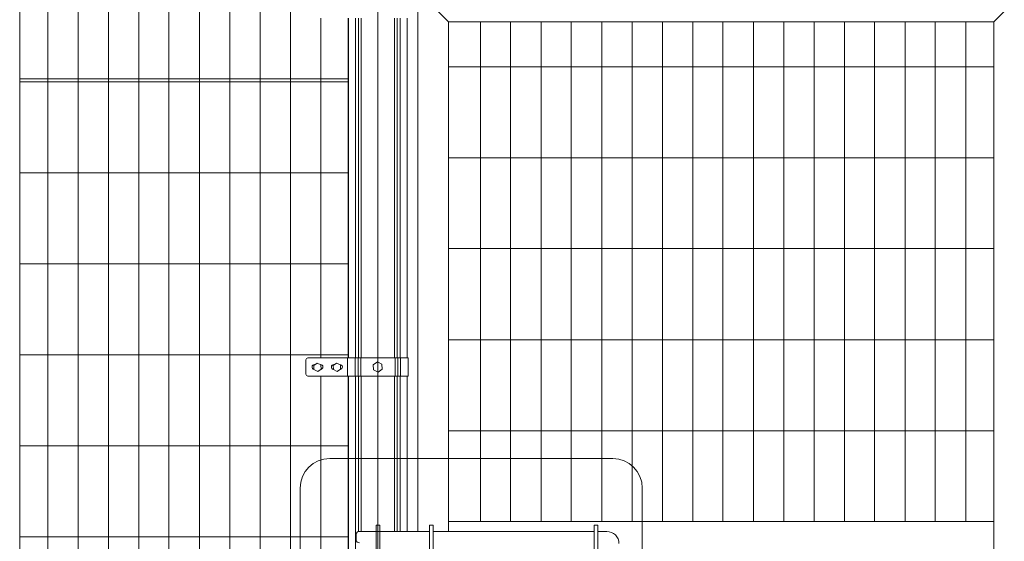
# Model space of a CAD drawing. Units: inches. Extents: x 85 to 875, y 0 to 560.
# Drawn here: x 259 to 380, y 401 to 465 of the extents above; entities that cross this region are included whole.
import ezdxf

# ---------------------------------------------------------------- set-up
doc = ezdxf.new("R2010")
doc.units = ezdxf.units.IN
doc.header["$MEASUREMENT"] = 0

# ---------------------------------------------------------------- blocks, each defined once
blk = doc.blocks.new('block 3')
at = {"lineweight": 0}
blk.add_lwpolyline([(307.73, 468.79), (307.73, 402.06)], dxfattribs=at)
blk = doc.blocks.new('block 5')
at = {"lineweight": 0}
blk.add_lwpolyline([(378.81, 464.99), (311.53, 464.99)], dxfattribs=at)
blk = doc.blocks.new('block 6')
at = {"lineweight": 0}
blk.add_lwpolyline([(311.53, 464.99), (311.53, 402.06)], dxfattribs=at)
blk = doc.blocks.new('block 7')
at = {"lineweight": 0}
blk.add_lwpolyline([(378.81, 464.99), (378.81, 337.81)], dxfattribs=at)
blk = doc.blocks.new('block 8')
at = {"lineweight": 0}
blk.add_lwpolyline([(382.61, 468.79), (378.81, 464.99)], dxfattribs=at)
blk = doc.blocks.new('block 9')
at = {"lineweight": 0}
blk.add_lwpolyline([(311.53, 464.99), (307.73, 468.79)], dxfattribs=at)
blk = doc.blocks.new('block 15')
at = {"lineweight": 0}
blk.add_open_spline([(332.55, 400.56), (332.55, 401.39), (331.88, 402.06), (331.05, 402.06)], degree=3, dxfattribs=at)
blk = doc.blocks.new('block 36')
at = {"lineweight": 0}
blk.add_lwpolyline([(329.93, 402.85), (329.48, 402.85)], dxfattribs=at)
blk = doc.blocks.new('block 38')
at = {"lineweight": 0}
blk.add_lwpolyline([(329.93, 399.85), (329.93, 402.85)], dxfattribs=at)
blk = doc.blocks.new('block 39')
at = {"lineweight": 0}
blk.add_lwpolyline([(329.48, 399.85), (329.48, 402.85)], dxfattribs=at)
blk = doc.blocks.new('block 41')
at = {"lineweight": 0}
blk.add_lwpolyline([(329.93, 402.06), (331.05, 402.06)], dxfattribs=at)
blk = doc.blocks.new('block 42')
at = {"lineweight": 0}
blk.add_lwpolyline([(302.06, 402.06), (309.16, 402.06)], dxfattribs=at)
blk = doc.blocks.new('block 46')
at = {"lineweight": 0}
blk.add_lwpolyline([(309.16, 402.85), (309.61, 402.85)], dxfattribs=at)
blk = doc.blocks.new('block 48')
at = {"lineweight": 0}
blk.add_lwpolyline([(309.16, 399.85), (309.16, 402.85)], dxfattribs=at)
blk = doc.blocks.new('block 49')
at = {"lineweight": 0}
blk.add_lwpolyline([(309.61, 399.85), (309.61, 402.85)], dxfattribs=at)
blk = doc.blocks.new('block 50')
at = {"lineweight": 0}
blk.add_lwpolyline([(309.61, 402.06), (329.48, 402.06)], dxfattribs=at)
blk = doc.blocks.new('block 57')
at = {"lineweight": 0}
blk.add_lwpolyline([(311.53, 403.27), (378.81, 403.27)], dxfattribs=at)
blk = doc.blocks.new('block 58')
at = {"lineweight": 0}
blk.add_lwpolyline([(337.91, 403.27), (337.91, 464.99)], dxfattribs=at)
blk = doc.blocks.new('block 59')
at = {"lineweight": 0}
blk.add_lwpolyline([(334.16, 403.27), (334.16, 464.99)], dxfattribs=at)
blk = doc.blocks.new('block 60')
at = {"lineweight": 0}
blk.add_lwpolyline([(330.42, 403.27), (330.42, 464.99)], dxfattribs=at)
blk = doc.blocks.new('block 61')
at = {"lineweight": 0}
blk.add_lwpolyline([(326.67, 403.27), (326.67, 464.99)], dxfattribs=at)
blk = doc.blocks.new('block 62')
at = {"lineweight": 0}
blk.add_lwpolyline([(322.93, 403.27), (322.93, 464.99)], dxfattribs=at)
blk = doc.blocks.new('block 63')
at = {"lineweight": 0}
blk.add_lwpolyline([(319.18, 403.27), (319.18, 464.99)], dxfattribs=at)
blk = doc.blocks.new('block 64')
at = {"lineweight": 0}
blk.add_lwpolyline([(315.44, 403.27), (315.44, 464.99)], dxfattribs=at)
blk = doc.blocks.new('block 70')
at = {"lineweight": 0}
blk.add_lwpolyline([(329.93, 402.06), (331.05, 402.06)], dxfattribs=at)
blk = doc.blocks.new('block 71')
at = {"lineweight": 0}
blk.add_lwpolyline([(352.88, 403.27), (352.88, 464.99)], dxfattribs=at)
blk = doc.blocks.new('block 72')
at = {"lineweight": 0}
blk.add_lwpolyline([(364.11, 403.27), (364.11, 464.99)], dxfattribs=at)
blk = doc.blocks.new('block 73')
at = {"lineweight": 0}
blk.add_lwpolyline([(367.86, 403.27), (367.86, 464.99)], dxfattribs=at)
blk = doc.blocks.new('block 74')
at = {"lineweight": 0}
blk.add_lwpolyline([(371.6, 403.27), (371.6, 464.99)], dxfattribs=at)
blk = doc.blocks.new('block 75')
at = {"lineweight": 0}
blk.add_lwpolyline([(375.35, 403.27), (375.35, 464.99)], dxfattribs=at)
blk = doc.blocks.new('block 76')
at = {"lineweight": 0}
blk.add_lwpolyline([(352.88, 403.27), (352.88, 464.99)], dxfattribs=at)
blk = doc.blocks.new('block 77')
at = {"lineweight": 0}
blk.add_lwpolyline([(349.14, 403.27), (349.14, 464.99)], dxfattribs=at)
blk = doc.blocks.new('block 78')
at = {"lineweight": 0}
blk.add_lwpolyline([(345.39, 403.27), (345.39, 464.99)], dxfattribs=at)
blk = doc.blocks.new('block 79')
at = {"lineweight": 0}
blk.add_lwpolyline([(341.65, 403.27), (341.65, 464.99)], dxfattribs=at)
blk = doc.blocks.new('block 96')
at = {"lineweight": 0}
blk.add_lwpolyline([(311.53, 403.27), (378.81, 403.27)], dxfattribs=at)
blk = doc.blocks.new('block 97')
at = {"lineweight": 0}
blk.add_lwpolyline([(311.53, 403.27), (378.81, 403.27)], dxfattribs=at)
blk = doc.blocks.new('block 98')
at = {"lineweight": 0}
blk.add_lwpolyline([(311.53, 403.27), (378.81, 403.27)], dxfattribs=at)
blk = doc.blocks.new('block 99')
at = {"lineweight": 0}
blk.add_lwpolyline([(311.53, 414.5), (378.81, 414.5)], dxfattribs=at)
blk = doc.blocks.new('block 100')
at = {"lineweight": 0}
blk.add_lwpolyline([(311.53, 414.5), (378.81, 414.5)], dxfattribs=at)
blk = doc.blocks.new('block 101')
at = {"lineweight": 0}
blk.add_lwpolyline([(311.53, 448.2), (378.81, 448.2)], dxfattribs=at)
blk = doc.blocks.new('block 102')
at = {"lineweight": 0}
blk.add_lwpolyline([(311.53, 459.43), (378.81, 459.43)], dxfattribs=at)
blk = doc.blocks.new('block 133')
at = {"lineweight": 0}
blk.add_lwpolyline([(300.51, 402.07), (302.06, 402.07)], dxfattribs=at)
blk = doc.blocks.new('block 134')
at = {"lineweight": 0}
blk.add_lwpolyline([(300.13, 401.69), (300.13, 401.02)], dxfattribs=at)
blk = doc.blocks.new('block 136')
at = {"lineweight": 0}
blk.add_open_spline([(300.51, 402.07), (300.3, 402.07), (300.13, 401.9), (300.13, 401.69)], degree=3, dxfattribs=at)
blk = doc.blocks.new('block 137')
at = {"lineweight": 0}
blk.add_open_spline([(300.13, 401.02), (300.13, 400.81), (300.3, 400.65), (300.51, 400.65)], degree=3, dxfattribs=at)
blk = doc.blocks.new('block 138')
at = {"lineweight": 0}
blk.add_lwpolyline([(303.02, 402.85), (302.57, 402.85)], dxfattribs=at)
blk = doc.blocks.new('block 140')
at = {"lineweight": 0}
blk.add_lwpolyline([(303.02, 399.85), (303.02, 402.85)], dxfattribs=at)
blk = doc.blocks.new('block 141')
at = {"lineweight": 0}
blk.add_lwpolyline([(302.57, 399.85), (302.57, 402.85)], dxfattribs=at)
blk = doc.blocks.new('block 149')
at = {"lineweight": 0}
blk.add_lwpolyline([(356.63, 403.27), (356.63, 464.99)], dxfattribs=at)
blk = doc.blocks.new('block 150')
at = {"lineweight": 0}
blk.add_lwpolyline([(360.37, 403.27), (360.37, 464.99)], dxfattribs=at)
blk = doc.blocks.new('block 153')
at = {"lineweight": 0}
blk.add_lwpolyline([(311.53, 425.73), (378.81, 425.73)], dxfattribs=at)
blk = doc.blocks.new('block 155')
at = {"lineweight": 0}
blk.add_lwpolyline([(311.53, 436.97), (378.81, 436.97)], dxfattribs=at)
blk = doc.blocks.new('block 158')
at = {"lineweight": 0}
blk.add_lwpolyline([(306.42, 412.26), (306.42, 410.01)], dxfattribs=at)
blk = doc.blocks.new('block 159')
at = {"lineweight": 0}
blk.add_lwpolyline([(305.54, 412.26), (305.54, 410.01)], dxfattribs=at)
blk = doc.blocks.new('block 160')
at = {"lineweight": 0}
blk.add_lwpolyline([(305.19, 412.26), (305.19, 410.01)], dxfattribs=at)
blk = doc.blocks.new('block 161')
at = {"lineweight": 0}
blk.add_lwpolyline([(304.86, 412.26), (304.86, 410.01)], dxfattribs=at)
blk = doc.blocks.new('block 162')
at = {"lineweight": 0}
blk.add_lwpolyline([(300.72, 412.26), (300.72, 410.01)], dxfattribs=at)
blk = doc.blocks.new('block 163')
at = {"lineweight": 0}
blk.add_lwpolyline([(300.39, 412.26), (300.39, 410.01)], dxfattribs=at)
blk = doc.blocks.new('block 164')
at = {"lineweight": 0}
blk.add_lwpolyline([(300.04, 412.26), (300.04, 410.01)], dxfattribs=at)
blk = doc.blocks.new('block 165')
at = {"lineweight": 0}
blk.add_lwpolyline([(299.16, 412.26), (299.16, 410.01)], dxfattribs=at)
blk = doc.blocks.new('block 166')
at = {"lineweight": 0}
blk.add_lwpolyline([(299.11, 412.26), (299.11, 410.01)], dxfattribs=at)
blk = doc.blocks.new('block 167')
at = {"lineweight": 0}
blk.add_lwpolyline([(295.74, 412.26), (295.74, 410.01)], dxfattribs=at)
blk = doc.blocks.new('block 168')
at = {"lineweight": 0}
blk.add_lwpolyline([(258.58, 419.15), (258.58, 408.62)], dxfattribs=at)
blk = doc.blocks.new('block 169')
at = {"lineweight": 0}
blk.add_lwpolyline([(262.04, 468.79), (262.04, 334)], dxfattribs=at)
blk = doc.blocks.new('block 170')
at = {"lineweight": 0}
blk.add_lwpolyline([(265.78, 468.79), (265.78, 334)], dxfattribs=at)
blk = doc.blocks.new('block 171')
at = {"lineweight": 0}
blk.add_lwpolyline([(284.5, 468.79), (284.5, 334)], dxfattribs=at)
blk = doc.blocks.new('block 172')
at = {"lineweight": 0}
blk.add_lwpolyline([(280.76, 468.79), (280.76, 334)], dxfattribs=at)
blk = doc.blocks.new('block 173')
at = {"lineweight": 0}
blk.add_lwpolyline([(277.01, 468.79), (277.01, 334)], dxfattribs=at)
blk = doc.blocks.new('block 174')
at = {"lineweight": 0}
blk.add_lwpolyline([(269.53, 468.79), (269.53, 334)], dxfattribs=at)
blk = doc.blocks.new('block 175')
at = {"lineweight": 0}
blk.add_lwpolyline([(273.27, 468.79), (273.27, 334)], dxfattribs=at)
blk = doc.blocks.new('block 176')
at = {"lineweight": 0}
blk.add_lwpolyline([(288.25, 468.79), (288.25, 334)], dxfattribs=at)
blk = doc.blocks.new('block 177')
at = {"lineweight": 0}
blk.add_lwpolyline([(291.99, 468.79), (291.99, 334)], dxfattribs=at)
blk = doc.blocks.new('block 178')
at = {"lineweight": 0}
blk.add_lwpolyline([(302.79, 483.77), (302.79, 281.27)], dxfattribs=at)
blk = doc.blocks.new('block 182')
at = {"lineweight": 0}
blk.add_lwpolyline([(299.11, 401.4), (258.58, 401.4)], dxfattribs=at)
blk = doc.blocks.new('block 189')
at = {"lineweight": 0}
blk.add_lwpolyline([(258.58, 408.62), (258.58, 405.64)], dxfattribs=at)
blk = doc.blocks.new('block 195')
at = {"lineweight": 0}
blk.add_lwpolyline([(258.58, 406.91), (258.58, 394.82)], dxfattribs=at)
blk = doc.blocks.new('block 255')
at = {"lineweight": 0}
blk.add_lwpolyline([(306.42, 410.01), (306.42, 402.06)], dxfattribs=at)
blk = doc.blocks.new('block 256')
at = {"lineweight": 0}
blk.add_lwpolyline([(305.54, 410.01), (305.54, 402.06)], dxfattribs=at)
blk = doc.blocks.new('block 257')
at = {"lineweight": 0}
blk.add_lwpolyline([(305.19, 410.01), (305.19, 402.06)], dxfattribs=at)
blk = doc.blocks.new('block 258')
at = {"lineweight": 0}
blk.add_lwpolyline([(304.86, 410.01), (304.86, 402.06)], dxfattribs=at)
blk = doc.blocks.new('block 259')
at = {"lineweight": 0}
blk.add_lwpolyline([(295.74, 410.01), (295.74, 378.56)], dxfattribs=at)
blk = doc.blocks.new('block 260')
at = {"lineweight": 0}
blk.add_lwpolyline([(299.11, 410.01), (299.11, 378.56)], dxfattribs=at)
blk = doc.blocks.new('block 261')
at = {"lineweight": 0}
blk.add_lwpolyline([(299.16, 410.01), (299.16, 378.56)], dxfattribs=at)
blk = doc.blocks.new('block 262')
at = {"lineweight": 0}
blk.add_lwpolyline([(300.04, 410.01), (300.04, 378.56)], dxfattribs=at)
blk = doc.blocks.new('block 263')
at = {"lineweight": 0}
blk.add_lwpolyline([(300.39, 410.01), (300.39, 402.05)], dxfattribs=at)
blk = doc.blocks.new('block 264')
at = {"lineweight": 0}
blk.add_lwpolyline([(300.72, 410.01), (300.72, 402.07)], dxfattribs=at)
blk = doc.blocks.new('block 287')
at = {"lineweight": 0}
blk.add_lwpolyline([(299.11, 412.63), (258.58, 412.63)], dxfattribs=at)
blk = doc.blocks.new('block 288')
at = {"lineweight": 0}
blk.add_lwpolyline([(299.11, 423.86), (258.58, 423.86)], dxfattribs=at)
blk = doc.blocks.new('block 289')
at = {"lineweight": 0}
blk.add_lwpolyline([(299.11, 435.1), (258.58, 435.1)], dxfattribs=at)
blk = doc.blocks.new('block 291')
at = {"lineweight": 0}
blk.add_lwpolyline([(299.11, 457.94), (258.58, 457.94)], dxfattribs=at)
blk = doc.blocks.new('block 292')
at = {"lineweight": 0}
blk.add_lwpolyline([(299.11, 457.56), (258.58, 457.56)], dxfattribs=at)
blk = doc.blocks.new('block 293')
at = {"lineweight": 0}
blk.add_lwpolyline([(299.11, 446.33), (258.58, 446.33)], dxfattribs=at)
blk = doc.blocks.new('block 294')
at = {"lineweight": 0}
blk.add_lwpolyline([(258.58, 448.76), (258.58, 477.46)], dxfattribs=at)
blk = doc.blocks.new('block 295')
at = {"lineweight": 0}
blk.add_lwpolyline([(258.58, 420.87), (258.58, 419.15)], dxfattribs=at)
blk = doc.blocks.new('block 296')
at = {"lineweight": 0}
blk.add_lwpolyline([(258.58, 433.86), (258.58, 432.15)], dxfattribs=at)
blk = doc.blocks.new('block 297')
at = {"lineweight": 0}
blk.add_lwpolyline([(258.58, 432.15), (258.58, 420.87)], dxfattribs=at)
blk = doc.blocks.new('block 298')
at = {"lineweight": 0}
blk.add_lwpolyline([(258.58, 448.76), (258.58, 447.05)], dxfattribs=at)
blk = doc.blocks.new('block 299')
at = {"lineweight": 0}
blk.add_lwpolyline([(258.58, 447.05), (258.58, 433.86)], dxfattribs=at)
blk = doc.blocks.new('block 300')
at = {"lineweight": 0}
blk.add_lwpolyline([(302.79, 421.24), (294.14, 421.24)], dxfattribs=at)
blk = doc.blocks.new('block 301')
at = {"lineweight": 0}
blk.add_lwpolyline([(306.42, 423.49), (294.14, 423.49)], dxfattribs=at)
blk = doc.blocks.new('block 304')
at = {"lineweight": 0}
blk.add_lwpolyline([(295.74, 465.42), (295.74, 434.72)], dxfattribs=at)
blk = doc.blocks.new('block 305')
at = {"lineweight": 0}
blk.add_lwpolyline([(299.11, 465.42), (299.11, 434.72)], dxfattribs=at)
blk = doc.blocks.new('block 306')
at = {"lineweight": 0}
blk.add_lwpolyline([(299.16, 465.42), (299.16, 434.72)], dxfattribs=at)
blk = doc.blocks.new('block 307')
at = {"lineweight": 0}
blk.add_lwpolyline([(300.04, 465.42), (300.04, 434.72)], dxfattribs=at)
blk = doc.blocks.new('block 308')
at = {"lineweight": 0}
blk.add_lwpolyline([(300.39, 465.42), (300.39, 434.72)], dxfattribs=at)
blk = doc.blocks.new('block 309')
at = {"lineweight": 0}
blk.add_lwpolyline([(300.72, 465.42), (300.72, 434.72)], dxfattribs=at)
blk = doc.blocks.new('block 310')
at = {"lineweight": 0}
blk.add_lwpolyline([(304.86, 465.42), (304.86, 434.72)], dxfattribs=at)
blk = doc.blocks.new('block 311')
at = {"lineweight": 0}
blk.add_lwpolyline([(305.19, 465.42), (305.19, 434.72)], dxfattribs=at)
blk = doc.blocks.new('block 312')
at = {"lineweight": 0}
blk.add_lwpolyline([(305.54, 465.42), (305.54, 434.72)], dxfattribs=at)
blk = doc.blocks.new('block 313')
at = {"lineweight": 0}
blk.add_lwpolyline([(306.42, 465.42), (306.42, 434.72)], dxfattribs=at)
blk = doc.blocks.new('block 314')
at = {"lineweight": 0}
blk.add_lwpolyline([(299.05, 423.49), (299.05, 421.24)], dxfattribs=at)
blk = doc.blocks.new('block 315')
at = {"lineweight": 0}
blk.add_open_spline([(293.92, 421.47), (293.92, 421.34), (294.02, 421.24), (294.14, 421.24)], degree=3, dxfattribs=at)
blk = doc.blocks.new('block 316')
at = {"lineweight": 0}
blk.add_lwpolyline([(293.92, 423.26), (293.92, 421.47)], dxfattribs=at)
blk = doc.blocks.new('block 317')
at = {"lineweight": 0}
blk.add_open_spline([(294.14, 423.49), (294.02, 423.49), (293.92, 423.39), (293.92, 423.26)], degree=3, dxfattribs=at)
blk = doc.blocks.new('block 318')
at = {"lineweight": 0}
blk.add_lwpolyline([(298.08, 422.67), (298.11, 422.67)], dxfattribs=at)
blk = doc.blocks.new('block 319')
at = {"lineweight": 0}
blk.add_lwpolyline([(297.36, 422.67), (297.41, 422.67)], dxfattribs=at)
blk = doc.blocks.new('block 320')
at = {"lineweight": 0}
blk.add_open_spline([(297.36, 422.67), (297.2, 422.67), (297.06, 422.53), (297.06, 422.37), (297.06, 422.22), (297.16, 422.1), (297.3, 422.07)], degree=3, knots=[0, 0, 0, 0, 1, 1, 1, 2, 2, 2, 2], dxfattribs=at)
blk = doc.blocks.new('block 321')
at = {"lineweight": 0}
blk.add_open_spline([(298.12, 422.07), (298.29, 422.07), (298.42, 422.21), (298.41, 422.38), (298.4, 422.54), (298.27, 422.67), (298.11, 422.67)], degree=3, knots=[0, 0, 0, 0, 1, 1, 1, 2, 2, 2, 2], dxfattribs=at)
blk = doc.blocks.new('block 322')
at = {"lineweight": 0}
blk.add_open_spline([(295.73, 422.07), (295.89, 422.07), (296.02, 422.21), (296.01, 422.38), (296, 422.54), (295.87, 422.67), (295.71, 422.67)], degree=3, knots=[0, 0, 0, 0, 1, 1, 1, 2, 2, 2, 2], dxfattribs=at)
blk = doc.blocks.new('block 323')
at = {"lineweight": 0}
blk.add_open_spline([(294.96, 422.67), (294.8, 422.67), (294.67, 422.53), (294.67, 422.37), (294.67, 422.22), (294.76, 422.1), (294.9, 422.07)], degree=3, knots=[0, 0, 0, 0, 1, 1, 1, 2, 2, 2, 2], dxfattribs=at)
blk = doc.blocks.new('block 324')
at = {"lineweight": 0}
blk.add_lwpolyline([(294.96, 422.67), (295.02, 422.67)], dxfattribs=at)
blk = doc.blocks.new('block 325')
at = {"lineweight": 0}
blk.add_lwpolyline([(295.68, 422.67), (295.71, 422.67)], dxfattribs=at)
blk = doc.blocks.new('block 326')
at = {"lineweight": 0}
blk.add_lwpolyline([(305.59, 423.49), (305.59, 421.24)], dxfattribs=at)
blk = doc.blocks.new('block 327')
at = {"lineweight": 0}
blk.add_lwpolyline([(305.24, 423.49), (305.24, 421.24)], dxfattribs=at)
blk = doc.blocks.new('block 328')
at = {"lineweight": 0}
blk.add_lwpolyline([(304.91, 423.49), (304.91, 421.24)], dxfattribs=at)
blk = doc.blocks.new('block 329')
at = {"lineweight": 0}
blk.add_lwpolyline([(300.67, 423.49), (300.67, 421.24)], dxfattribs=at)
blk = doc.blocks.new('block 330')
at = {"lineweight": 0}
blk.add_lwpolyline([(300.34, 423.49), (300.34, 421.24)], dxfattribs=at)
blk = doc.blocks.new('block 331')
at = {"lineweight": 0}
blk.add_lwpolyline([(299.99, 423.49), (299.99, 421.24)], dxfattribs=at)
blk = doc.blocks.new('block 332')
at = {"lineweight": 0}
blk.add_lwpolyline([(306.53, 423.49), (306.53, 421.24)], dxfattribs=at)
blk = doc.blocks.new('block 333')
at = {"lineweight": 0}
blk.add_lwpolyline([(303.29, 422.71), (302.73, 422.98), (302.22, 422.63), (302.26, 422.02), (302.82, 421.74), (303.33, 422.09), (303.29, 422.71)], dxfattribs=at)
blk = doc.blocks.new('block 334')
at = {"lineweight": 0}
blk.add_lwpolyline([(295.76, 422.63), (295.3, 422.85), (294.87, 422.56), (294.9, 422.05), (295.37, 421.82), (295.79, 422.11), (295.76, 422.63)], dxfattribs=at)
blk = doc.blocks.new('block 335')
at = {"lineweight": 0}
blk.add_lwpolyline([(298.16, 422.63), (297.69, 422.85), (297.26, 422.56), (297.3, 422.05), (297.76, 421.82), (298.19, 422.11), (298.16, 422.63)], dxfattribs=at)
blk = doc.blocks.new('block 336')
at = {"lineweight": 0}
blk.add_lwpolyline([(295.74, 421.24), (295.74, 412.26)], dxfattribs=at)
blk = doc.blocks.new('block 337')
at = {"lineweight": 0}
blk.add_lwpolyline([(299.11, 421.24), (299.11, 412.26)], dxfattribs=at)
blk = doc.blocks.new('block 338')
at = {"lineweight": 0}
blk.add_lwpolyline([(299.16, 421.24), (299.16, 412.26)], dxfattribs=at)
blk = doc.blocks.new('block 339')
at = {"lineweight": 0}
blk.add_lwpolyline([(300.04, 421.24), (300.04, 412.26)], dxfattribs=at)
blk = doc.blocks.new('block 340')
at = {"lineweight": 0}
blk.add_lwpolyline([(300.39, 421.24), (300.39, 412.26)], dxfattribs=at)
blk = doc.blocks.new('block 341')
at = {"lineweight": 0}
blk.add_lwpolyline([(300.72, 421.24), (300.72, 412.26)], dxfattribs=at)
blk = doc.blocks.new('block 342')
at = {"lineweight": 0}
blk.add_lwpolyline([(306.42, 421.24), (306.42, 412.26)], dxfattribs=at)
blk = doc.blocks.new('block 343')
at = {"lineweight": 0}
blk.add_lwpolyline([(304.86, 421.24), (304.86, 412.26)], dxfattribs=at)
blk = doc.blocks.new('block 344')
at = {"lineweight": 0}
blk.add_lwpolyline([(305.19, 421.24), (305.19, 412.26)], dxfattribs=at)
blk = doc.blocks.new('block 345')
at = {"lineweight": 0}
blk.add_lwpolyline([(305.54, 421.24), (305.54, 412.26)], dxfattribs=at)
blk = doc.blocks.new('block 346')
at = {"lineweight": 0}
blk.add_lwpolyline([(306.42, 434.72), (306.42, 432.47)], dxfattribs=at)
blk = doc.blocks.new('block 347')
at = {"lineweight": 0}
blk.add_lwpolyline([(305.54, 434.72), (305.54, 432.47)], dxfattribs=at)
blk = doc.blocks.new('block 348')
at = {"lineweight": 0}
blk.add_lwpolyline([(305.19, 434.72), (305.19, 432.47)], dxfattribs=at)
blk = doc.blocks.new('block 349')
at = {"lineweight": 0}
blk.add_lwpolyline([(304.86, 434.72), (304.86, 432.47)], dxfattribs=at)
blk = doc.blocks.new('block 350')
at = {"lineweight": 0}
blk.add_lwpolyline([(300.72, 434.72), (300.72, 432.47)], dxfattribs=at)
blk = doc.blocks.new('block 351')
at = {"lineweight": 0}
blk.add_lwpolyline([(300.39, 434.72), (300.39, 432.47)], dxfattribs=at)
blk = doc.blocks.new('block 352')
at = {"lineweight": 0}
blk.add_lwpolyline([(300.04, 434.72), (300.04, 432.47)], dxfattribs=at)
blk = doc.blocks.new('block 353')
at = {"lineweight": 0}
blk.add_lwpolyline([(299.16, 434.72), (299.16, 432.47)], dxfattribs=at)
blk = doc.blocks.new('block 354')
at = {"lineweight": 0}
blk.add_lwpolyline([(299.11, 434.72), (299.11, 432.47)], dxfattribs=at)
blk = doc.blocks.new('block 355')
at = {"lineweight": 0}
blk.add_lwpolyline([(295.74, 434.72), (295.74, 432.47)], dxfattribs=at)
blk = doc.blocks.new('block 356')
at = {"lineweight": 0}
blk.add_lwpolyline([(305.54, 432.47), (305.54, 423.49)], dxfattribs=at)
blk = doc.blocks.new('block 357')
at = {"lineweight": 0}
blk.add_lwpolyline([(305.19, 432.47), (305.19, 423.49)], dxfattribs=at)
blk = doc.blocks.new('block 358')
at = {"lineweight": 0}
blk.add_lwpolyline([(304.86, 432.47), (304.86, 423.49)], dxfattribs=at)
blk = doc.blocks.new('block 359')
at = {"lineweight": 0}
blk.add_lwpolyline([(300.04, 432.47), (300.04, 423.49)], dxfattribs=at)
blk = doc.blocks.new('block 360')
at = {"lineweight": 0}
blk.add_lwpolyline([(300.39, 432.47), (300.39, 423.49)], dxfattribs=at)
blk = doc.blocks.new('block 361')
at = {"lineweight": 0}
blk.add_lwpolyline([(300.72, 432.47), (300.72, 423.49)], dxfattribs=at)
blk = doc.blocks.new('block 362')
at = {"lineweight": 0}
blk.add_lwpolyline([(295.74, 432.47), (295.74, 423.49)], dxfattribs=at)
blk = doc.blocks.new('block 363')
at = {"lineweight": 0}
blk.add_lwpolyline([(299.11, 432.47), (299.11, 423.49)], dxfattribs=at)
blk = doc.blocks.new('block 364')
at = {"lineweight": 0}
blk.add_lwpolyline([(299.16, 432.47), (299.16, 423.49)], dxfattribs=at)
blk = doc.blocks.new('block 365')
at = {"lineweight": 0}
blk.add_lwpolyline([(306.42, 432.47), (306.42, 423.49)], dxfattribs=at)
blk = doc.blocks.new('block 401')
at = {"lineweight": 0}
blk.add_lwpolyline([(302.79, 421.24), (306.53, 421.24)], dxfattribs=at)
blk = doc.blocks.new('block 402')
at = {"lineweight": 0}
blk.add_lwpolyline([(306.42, 423.49), (306.53, 423.49)], dxfattribs=at)
blk = doc.blocks.new('block 972')
at = {"lineweight": 0}
blk.add_lwpolyline([(296.85, 411.06), (331.79, 411.06)], dxfattribs=at)
blk = doc.blocks.new('block 973')
at = {"lineweight": 0}
blk.add_open_spline([(335.43, 407.42), (335.43, 409.43), (333.8, 411.06), (331.79, 411.06)], degree=3, dxfattribs=at)
blk = doc.blocks.new('block 974')
at = {"lineweight": 0}
blk.add_lwpolyline([(335.43, 407.42), (335.43, 389.08)], dxfattribs=at)
blk = doc.blocks.new('block 978')
at = {"lineweight": 0}
blk.add_lwpolyline([(293.21, 389.08), (293.21, 407.42)], dxfattribs=at)
blk = doc.blocks.new('block 979')
at = {"lineweight": 0}
blk.add_open_spline([(296.85, 411.06), (294.84, 411.06), (293.21, 409.43), (293.21, 407.42)], degree=3, dxfattribs=at)

msp = doc.modelspace()

# ---------------------------------------------------------------- block references
for name in ['block 178', 'block 294', 'block 169', 'block 170', 'block 174', 'block 175', 'block 173', 'block 172', 'block 171', 'block 176', 'block 177', 'block 3', 'block 9', 'block 8', 'block 304', 'block 305', 'block 306', 'block 307', 'block 308', 'block 309', 'block 310', 'block 311', 'block 312', 'block 313', 'block 5', 'block 6', 'block 64', 'block 63', 'block 62', 'block 61', 'block 60', 'block 59', 'block 58', 'block 79', 'block 78', 'block 77', 'block 71', 'block 76', 'block 149', 'block 150', 'block 72', 'block 73', 'block 74', 'block 75', 'block 7', 'block 102', 'block 291', 'block 292', 'block 298', 'block 101', 'block 299', 'block 293', 'block 155', 'block 289', 'block 355', 'block 354', 'block 353', 'block 352', 'block 351', 'block 350', 'block 349', 'block 348', 'block 347', 'block 346', 'block 296', 'block 297', 'block 362', 'block 363', 'block 364', 'block 359', 'block 360', 'block 361', 'block 358', 'block 357', 'block 356', 'block 365', 'block 153', 'block 288', 'block 317', 'block 316', 'block 301', 'block 314', 'block 331', 'block 330', 'block 329', 'block 333', 'block 328', 'block 327', 'block 326', 'block 402', 'block 332', 'block 323', 'block 334', 'block 324', 'block 325', 'block 322', 'block 320', 'block 335', 'block 319', 'block 318', 'block 321', 'block 295', 'block 315', 'block 300', 'block 336', 'block 337', 'block 338', 'block 339', 'block 340', 'block 341', 'block 401', 'block 343', 'block 344', 'block 345', 'block 342', 'block 168', 'block 99', 'block 100', 'block 287', 'block 167', 'block 166', 'block 165', 'block 164', 'block 163', 'block 162', 'block 161', 'block 160', 'block 159', 'block 158', 'block 979', 'block 972', 'block 973', 'block 259', 'block 260', 'block 261', 'block 262', 'block 263', 'block 264', 'block 258', 'block 257', 'block 256', 'block 255', 'block 189', 'block 978', 'block 974', 'block 195', 'block 138', 'block 141', 'block 140', 'block 46', 'block 48', 'block 49', 'block 57', 'block 96', 'block 97', 'block 98', 'block 36', 'block 39', 'block 38', 'block 182', 'block 136', 'block 134', 'block 133', 'block 42', 'block 50', 'block 41', 'block 70', 'block 15', 'block 137']:
    msp.add_blockref(name, (0, 0))

doc.saveas('drawing.dxf')
